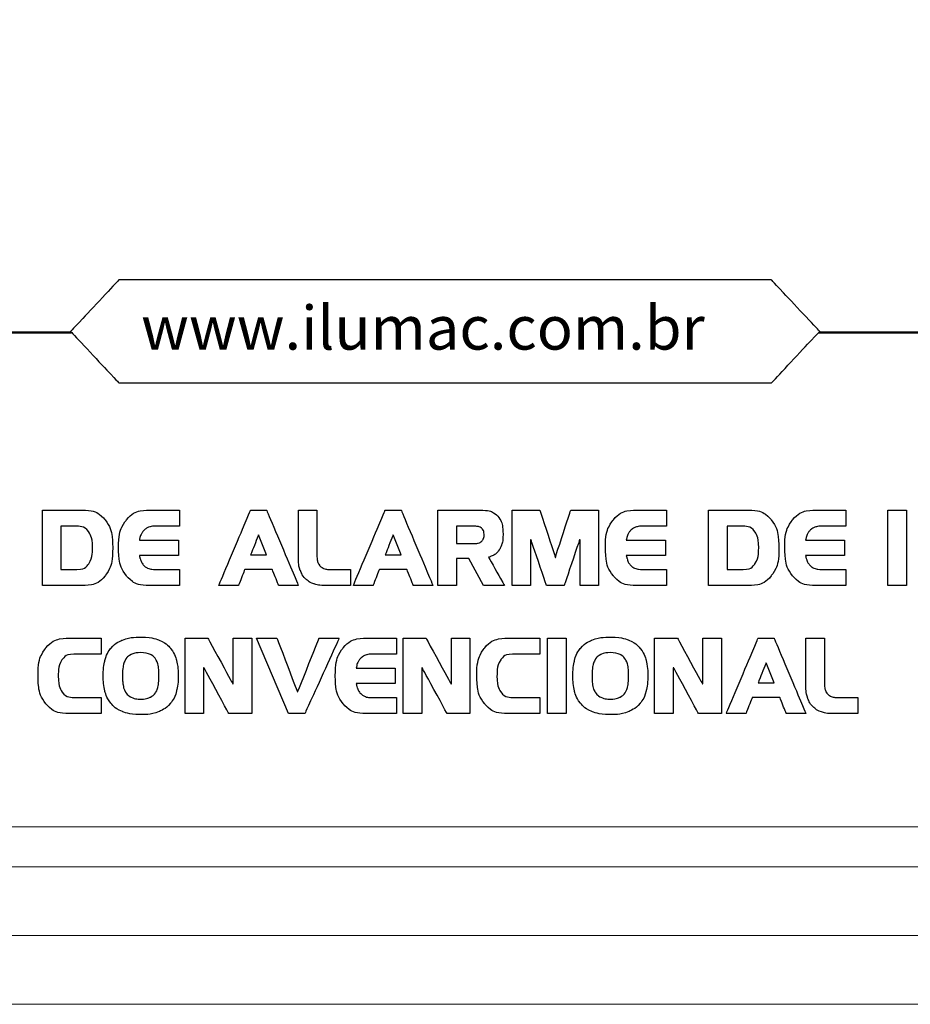
# Model space of a CAD drawing. Units: millimetres. Extents: x 701 to 1153, y 700 to 999.
# Drawn here: x 783 to 790, y 937 to 945 of the extents above; entities that cross this region are included whole.
import ezdxf

# ---------------------------------------------------------------- set-up
doc = ezdxf.new("R2010")
doc.units = ezdxf.units.MM
doc.layers.add('Camada 1', color=7, linetype='Continuous')
doc.styles.add('0', font='txt', dxfattribs={"height": 1})

msp = doc.modelspace()

# ---------------------------------------------------------------- linework, layer by layer
at = {"color": 0, "linetype": 'Continuous', "lineweight": 0}
for p, q in [((805.4415, 937.7114), (767.0415, 937.7114)), ((805.4415, 937.1114), (767.0415, 937.1114)), ((767.0415, 936.5114), (805.4415, 936.5114))]:
    msp.add_line(p, q, dxfattribs=at)
at = {"layer": 'Camada 1', "color": 7, "lineweight": 9}
msp.add_open_spline([(767.4184, 962.4718), (767.4184, 962.4718), (805.4349, 962.4718), (805.4349, 962.4718), (805.4349, 962.4718), (806.4984, 962.4718), (807.3685, 961.6017), (807.3685, 960.5383), (807.3685, 960.5383), (807.3685, 960.5383), (807.3685, 939.9932), (807.3685, 939.9932), (807.3685, 939.9932), (807.3685, 938.9298), (806.4984, 938.0597), (805.4349, 938.0597), (805.4349, 938.0597), (805.4349, 938.0597), (767.4184, 938.0597), (767.4184, 938.0597), (767.4184, 938.0597), (766.3549, 938.0597), (765.4848, 938.9298), (765.4848, 939.9932), (765.4848, 939.9932), (765.4848, 939.9932), (765.4848, 960.5383), (765.4848, 960.5383), (765.4848, 960.5383), (765.4848, 961.6017), (766.3549, 962.4718), (767.4184, 962.4718)], degree=3, knots=[0, 0, 0, 0, 0.111111, 0.111111, 0.111111, 0.166667, 0.222222, 0.222222, 0.222222, 0.277778, 0.333333, 0.333333, 0.333333, 0.388889, 0.444444, 0.444444, 0.444444, 0.5, 0.555556, 0.555556, 0.555556, 0.611111, 0.666667, 0.666667, 0.666667, 0.722222, 0.777778, 0.777778, 0.777778, 0.888889, 1, 1, 1, 1], dxfattribs=at)
at = {"layer": 'Camada 1', "color": 7, "lineweight": 50}
for points, knots in [([(783.1253, 942.3686), (779.2175, 942.3686), (775.7823, 942.3686), (775.7823, 942.3686), (775.7823, 942.3686), (775.3365, 942.3686), (774.9717, 942.7334), (774.9717, 943.1792), (774.9717, 943.1792), (774.9717, 943.1792), (774.9717, 960.1124), (774.9717, 960.1124), (774.9717, 960.1124), (774.9717, 960.7835), (775.5207, 961.3324), (776.1917, 961.3324)], [0.5236147, 0.5236147, 0.5236147, 0.5236147, 0.5555556, 0.5555556, 0.5555556, 0.6111111, 0.6666667, 0.6666667, 0.6666667, 0.7222222, 0.7777778, 0.7777778, 0.7777778, 0.8888889, 1, 1, 1, 1]), ([(788.4076, 961.3324), (792.7425, 961.3324), (796.5668, 961.3324), (796.5668, 961.3324), (796.5668, 961.3324), (797.2379, 961.3324), (797.7869, 960.7835), (797.7869, 960.1124), (797.7869, 960.1124), (797.7869, 960.1124), (797.7869, 943.5886), (797.7869, 943.5886), (797.7869, 943.5886), (797.7869, 942.9176), (797.2379, 942.3686), (796.5668, 942.3686), (796.5668, 942.3686), (796.5668, 942.3686), (790.2591, 942.3686), (789.639, 942.3686)], [0.0629737, 0.0629737, 0.0629737, 0.0629737, 0.1111111, 0.1111111, 0.1111111, 0.1666667, 0.2222222, 0.2222222, 0.2222222, 0.2777778, 0.3333333, 0.3333333, 0.3333333, 0.3888889, 0.4444444, 0.4444444, 0.4444444, 0.5, 0.5056547, 0.5056547, 0.5056547, 0.5056547])]:
    msp.add_open_spline(points, degree=3, knots=knots, dxfattribs=at)
at = {"layer": 'Camada 1', "color": 7}
for points, knots in [([(789.2273, 941.9295), (789.2273, 941.9295), (783.537, 941.9295), (783.537, 941.9295), (783.537, 941.9295), (783.537, 941.9295), (783.1163, 942.3783), (783.1163, 942.3783), (783.1163, 942.3783), (783.1163, 942.3783), (783.537, 942.827), (783.537, 942.827), (783.537, 942.827), (783.537, 942.827), (789.2273, 942.827), (789.2273, 942.827), (789.2273, 942.827), (789.2273, 942.827), (789.648, 942.3783), (789.648, 942.3783), (789.648, 942.3783), (789.648, 942.3783), (789.2273, 941.9295), (789.2273, 941.9295)], [0, 0, 0, 0, 0.142857, 0.142857, 0.142857, 0.214286, 0.285714, 0.285714, 0.285714, 0.357143, 0.428571, 0.428571, 0.428571, 0.5, 0.571429, 0.571429, 0.571429, 0.642857, 0.714286, 0.714286, 0.714286, 0.857143, 1, 1, 1, 1]), ([(782.8697, 940.1629), (782.8697, 940.1629), (783.2167, 940.1629), (783.2167, 940.1629), (783.2167, 940.1629), (783.305, 940.1629), (783.3716, 940.191), (783.4163, 940.2473), (783.4163, 940.2473), (783.4611, 940.3036), (783.4834, 940.3849), (783.4834, 940.4913), (783.4834, 940.4913), (783.4834, 940.5977), (783.4611, 940.679), (783.4163, 940.7353), (783.4163, 940.7353), (783.3716, 940.7916), (783.305, 940.8198), (783.2167, 940.8198), (783.2167, 940.8198), (783.2167, 940.8198), (782.8697, 940.8198), (782.8697, 940.8198), (782.8697, 940.8198), (782.8697, 940.8198), (782.8697, 940.1629), (782.8697, 940.1629)], [0, 0, 0, 0, 0.125, 0.125, 0.125, 0.1875, 0.25, 0.25, 0.25, 0.3125, 0.375, 0.375, 0.375, 0.4375, 0.5, 0.5, 0.5, 0.5625, 0.625, 0.625, 0.625, 0.6875, 0.75, 0.75, 0.75, 0.875, 1, 1, 1, 1]), ([(784.0568, 940.5589), (784.0568, 940.5589), (783.7165, 940.5589), (783.7165, 940.5589), (783.7165, 940.5589), (783.7204, 940.5825), (783.7269, 940.6022), (783.7359, 940.618), (783.7359, 940.618), (783.7449, 940.6337), (783.7554, 940.6461), (783.7672, 940.6551), (783.7672, 940.6551), (783.779, 940.6641), (783.7918, 940.6705), (783.8056, 940.6741), (783.8056, 940.6741), (783.8194, 940.6778), (783.833, 940.6796), (783.8465, 940.6796), (783.8465, 940.6796), (783.8465, 940.6796), (784.0669, 940.6796), (784.0669, 940.6796), (784.0669, 940.6796), (784.0669, 940.6796), (784.0669, 940.8198), (784.0669, 940.8198), (784.0669, 940.8198), (784.0669, 940.8198), (783.806, 940.8198), (783.806, 940.8198), (783.806, 940.8198), (783.7171, 940.8198), (783.6495, 940.7916), (783.6034, 940.7353), (783.6034, 940.7353), (783.5572, 940.679), (783.5341, 940.5977), (783.5341, 940.4913), (783.5341, 940.4913), (783.5341, 940.3849), (783.5572, 940.3036), (783.6034, 940.2473), (783.6034, 940.2473), (783.6495, 940.191), (783.7171, 940.1629), (783.806, 940.1629), (783.806, 940.1629), (783.806, 940.1629), (784.0669, 940.1629), (784.0669, 940.1629), (784.0669, 940.1629), (784.0669, 940.1629), (784.0669, 940.3031), (784.0669, 940.3031), (784.0669, 940.3031), (784.0669, 940.3031), (783.8465, 940.3031), (783.8465, 940.3031), (783.8465, 940.3031), (783.8229, 940.3031), (783.8032, 940.307), (783.7874, 940.3149), (783.7874, 940.3149), (783.7717, 940.3227), (783.7589, 940.3326), (783.749, 940.3444), (783.749, 940.3444), (783.7392, 940.3562), (783.7318, 940.3692), (783.7271, 940.3832), (783.7271, 940.3832), (783.7223, 940.3973), (783.7187, 940.4108), (783.7165, 940.4238), (783.7165, 940.4238), (783.7165, 940.4238), (784.0568, 940.4238), (784.0568, 940.4238), (784.0568, 940.4238), (784.0568, 940.4238), (784.0568, 940.5589), (784.0568, 940.5589)], [0, 0, 0, 0, 0.045455, 0.045455, 0.045455, 0.068182, 0.090909, 0.090909, 0.090909, 0.113636, 0.136364, 0.136364, 0.136364, 0.159091, 0.181818, 0.181818, 0.181818, 0.204545, 0.227273, 0.227273, 0.227273, 0.25, 0.272727, 0.272727, 0.272727, 0.295455, 0.318182, 0.318182, 0.318182, 0.340909, 0.363636, 0.363636, 0.363636, 0.386364, 0.409091, 0.409091, 0.409091, 0.431818, 0.454545, 0.454545, 0.454545, 0.477273, 0.5, 0.5, 0.5, 0.522727, 0.545455, 0.545455, 0.545455, 0.568182, 0.590909, 0.590909, 0.590909, 0.613636, 0.636364, 0.636364, 0.636364, 0.659091, 0.681818, 0.681818, 0.681818, 0.704545, 0.727273, 0.727273, 0.727273, 0.75, 0.772727, 0.772727, 0.772727, 0.795455, 0.818182, 0.818182, 0.818182, 0.840909, 0.863636, 0.863636, 0.863636, 0.886364, 0.909091, 0.909091, 0.909091, 0.954545, 1, 1, 1, 1]), ([(784.408, 940.1629), (784.408, 940.1629), (784.5794, 940.1629), (784.5794, 940.1629), (784.5794, 940.1629), (784.5794, 940.1629), (784.6351, 940.3039), (784.6351, 940.3039), (784.6351, 940.3039), (784.6351, 940.3039), (784.8749, 940.3039), (784.8749, 940.3039), (784.8749, 940.3039), (784.8749, 940.3039), (784.9306, 940.1629), (784.9306, 940.1629), (784.9306, 940.1629), (784.9306, 940.1629), (785.102, 940.1629), (785.102, 940.1629), (785.102, 940.1629), (785.102, 940.1629), (784.8251, 940.8198), (784.8251, 940.8198), (784.8251, 940.8198), (784.8251, 940.8198), (784.6849, 940.8198), (784.6849, 940.8198), (784.6849, 940.8198), (784.6849, 940.8198), (784.408, 940.1629), (784.408, 940.1629)], [0, 0, 0, 0, 0.111111, 0.111111, 0.111111, 0.166667, 0.222222, 0.222222, 0.222222, 0.277778, 0.333333, 0.333333, 0.333333, 0.388889, 0.444444, 0.444444, 0.444444, 0.5, 0.555556, 0.555556, 0.555556, 0.611111, 0.666667, 0.666667, 0.666667, 0.722222, 0.777778, 0.777778, 0.777778, 0.888889, 1, 1, 1, 1]), ([(785.3282, 940.1629), (785.3282, 940.1629), (785.5562, 940.1629), (785.5562, 940.1629), (785.5562, 940.1629), (785.5562, 940.1629), (785.5562, 940.3031), (785.5562, 940.3031), (785.5562, 940.3031), (785.5562, 940.3031), (785.3755, 940.3031), (785.3755, 940.3031), (785.3755, 940.3031), (785.3541, 940.3031), (785.3363, 940.3061), (785.3219, 940.3123), (785.3219, 940.3123), (785.3076, 940.3185), (785.2962, 940.3269), (785.2877, 940.3377), (785.2877, 940.3377), (785.2793, 940.3483), (785.2732, 940.3603), (785.2696, 940.3736), (785.2696, 940.3736), (785.2659, 940.3868), (785.2641, 940.4007), (785.2641, 940.4153), (785.2641, 940.4153), (785.2641, 940.4153), (785.2641, 940.8198), (785.2641, 940.8198), (785.2641, 940.8198), (785.2641, 940.8198), (785.102, 940.8198), (785.102, 940.8198), (785.102, 940.8198), (785.102, 940.8198), (785.102, 940.401), (785.102, 940.401), (785.102, 940.401), (785.102, 940.3604), (785.1076, 940.3251), (785.1189, 940.295), (785.1189, 940.295), (785.1301, 940.2649), (785.1458, 940.2401), (785.1657, 940.2207), (785.1657, 940.2207), (785.1857, 940.2013), (785.2095, 940.1868), (785.2371, 940.1772), (785.2371, 940.1772), (785.2647, 940.1677), (785.295, 940.1629), (785.3282, 940.1629)], [0, 0, 0, 0, 0.066667, 0.066667, 0.066667, 0.1, 0.133333, 0.133333, 0.133333, 0.166667, 0.2, 0.2, 0.2, 0.233333, 0.266667, 0.266667, 0.266667, 0.3, 0.333333, 0.333333, 0.333333, 0.366667, 0.4, 0.4, 0.4, 0.433333, 0.466667, 0.466667, 0.466667, 0.5, 0.533333, 0.533333, 0.533333, 0.566667, 0.6, 0.6, 0.6, 0.633333, 0.666667, 0.666667, 0.666667, 0.7, 0.733333, 0.733333, 0.733333, 0.766667, 0.8, 0.8, 0.8, 0.833333, 0.866667, 0.866667, 0.866667, 0.933333, 1, 1, 1, 1]), ([(785.5816, 940.1629), (785.5816, 940.1629), (785.753, 940.1629), (785.753, 940.1629), (785.753, 940.1629), (785.753, 940.1629), (785.8087, 940.3039), (785.8087, 940.3039), (785.8087, 940.3039), (785.8087, 940.3039), (786.0484, 940.3039), (786.0484, 940.3039), (786.0484, 940.3039), (786.0484, 940.3039), (786.1042, 940.1629), (786.1042, 940.1629), (786.1042, 940.1629), (786.1042, 940.1629), (786.2756, 940.1629), (786.2756, 940.1629), (786.2756, 940.1629), (786.2756, 940.1629), (785.9987, 940.8198), (785.9987, 940.8198), (785.9987, 940.8198), (785.9987, 940.8198), (785.8585, 940.8198), (785.8585, 940.8198), (785.8585, 940.8198), (785.8585, 940.8198), (785.5816, 940.1629), (785.5816, 940.1629)], [0, 0, 0, 0, 0.111111, 0.111111, 0.111111, 0.166667, 0.222222, 0.222222, 0.222222, 0.277778, 0.333333, 0.333333, 0.333333, 0.388889, 0.444444, 0.444444, 0.444444, 0.5, 0.555556, 0.555556, 0.555556, 0.611111, 0.666667, 0.666667, 0.666667, 0.722222, 0.777778, 0.777778, 0.777778, 0.888889, 1, 1, 1, 1]), ([(786.5888, 940.3976), (786.5888, 940.3976), (786.7163, 940.1629), (786.7163, 940.1629), (786.7163, 940.1629), (786.7163, 940.1629), (786.8987, 940.1629), (786.8987, 940.1629), (786.8987, 940.1629), (786.8987, 940.1629), (786.7611, 940.4103), (786.7611, 940.4103), (786.7611, 940.4103), (786.7729, 940.4136), (786.7861, 940.4189), (786.8007, 940.4259), (786.8007, 940.4259), (786.8154, 940.4329), (786.829, 940.4436), (786.8416, 940.4579), (786.8416, 940.4579), (786.8543, 940.4723), (786.865, 940.4916), (786.8738, 940.5158), (786.8738, 940.5158), (786.8825, 940.54), (786.8868, 940.571), (786.8868, 940.6087), (786.8868, 940.6087), (786.8868, 940.6796), (786.8712, 940.7325), (786.84, 940.7674), (786.84, 940.7674), (786.8087, 940.8023), (786.7579, 940.8198), (786.6876, 940.8198), (786.6876, 940.8198), (786.6876, 940.8198), (786.3178, 940.8198), (786.3178, 940.8198), (786.3178, 940.8198), (786.3178, 940.8198), (786.3178, 940.1629), (786.3178, 940.1629), (786.3178, 940.1629), (786.3178, 940.1629), (786.4799, 940.1629), (786.4799, 940.1629), (786.4799, 940.1629), (786.4799, 940.1629), (786.4799, 940.3976), (786.4799, 940.3976), (786.4799, 940.3976), (786.4799, 940.3976), (786.5888, 940.3976), (786.5888, 940.3976)], [0, 0, 0, 0, 0.066667, 0.066667, 0.066667, 0.1, 0.133333, 0.133333, 0.133333, 0.166667, 0.2, 0.2, 0.2, 0.233333, 0.266667, 0.266667, 0.266667, 0.3, 0.333333, 0.333333, 0.333333, 0.366667, 0.4, 0.4, 0.4, 0.433333, 0.466667, 0.466667, 0.466667, 0.5, 0.533333, 0.533333, 0.533333, 0.566667, 0.6, 0.6, 0.6, 0.633333, 0.666667, 0.666667, 0.666667, 0.7, 0.733333, 0.733333, 0.733333, 0.766667, 0.8, 0.8, 0.8, 0.833333, 0.866667, 0.866667, 0.866667, 0.933333, 1, 1, 1, 1]), ([(787.1275, 940.1629), (787.1275, 940.1629), (787.1275, 940.5622), (787.1275, 940.5622), (787.1275, 940.5622), (787.1275, 940.5622), (787.1308, 940.5622), (787.1308, 940.5622), (787.1308, 940.5622), (787.1308, 940.5622), (787.2659, 940.1629), (787.2659, 940.1629), (787.2659, 940.1629), (787.2659, 940.1629), (787.4196, 940.1629), (787.4196, 940.1629), (787.4196, 940.1629), (787.4196, 940.1629), (787.5547, 940.5622), (787.5547, 940.5622), (787.5547, 940.5622), (787.5547, 940.5622), (787.558, 940.5622), (787.558, 940.5622), (787.558, 940.5622), (787.558, 940.5622), (787.558, 940.1629), (787.558, 940.1629), (787.558, 940.1629), (787.558, 940.1629), (787.7202, 940.1629), (787.7202, 940.1629), (787.7202, 940.1629), (787.7202, 940.1629), (787.7202, 940.8198), (787.7202, 940.8198), (787.7202, 940.8198), (787.7202, 940.8198), (787.477, 940.8198), (787.477, 940.8198), (787.477, 940.8198), (787.477, 940.8198), (787.3428, 940.4077), (787.3428, 940.4077), (787.3428, 940.4077), (787.3428, 940.4077), (787.2085, 940.8198), (787.2085, 940.8198), (787.2085, 940.8198), (787.2085, 940.8198), (786.9653, 940.8198), (786.9653, 940.8198), (786.9653, 940.8198), (786.9653, 940.8198), (786.9653, 940.1629), (786.9653, 940.1629), (786.9653, 940.1629), (786.9653, 940.1629), (787.1275, 940.1629), (787.1275, 940.1629)], [0, 0, 0, 0, 0.0625, 0.0625, 0.0625, 0.09375, 0.125, 0.125, 0.125, 0.15625, 0.1875, 0.1875, 0.1875, 0.21875, 0.25, 0.25, 0.25, 0.28125, 0.3125, 0.3125, 0.3125, 0.34375, 0.375, 0.375, 0.375, 0.40625, 0.4375, 0.4375, 0.4375, 0.46875, 0.5, 0.5, 0.5, 0.53125, 0.5625, 0.5625, 0.5625, 0.59375, 0.625, 0.625, 0.625, 0.65625, 0.6875, 0.6875, 0.6875, 0.71875, 0.75, 0.75, 0.75, 0.78125, 0.8125, 0.8125, 0.8125, 0.84375, 0.875, 0.875, 0.875, 0.9375, 1, 1, 1, 1]), ([(788.3019, 940.5589), (788.3019, 940.5589), (787.9616, 940.5589), (787.9616, 940.5589), (787.9616, 940.5589), (787.9656, 940.5825), (787.972, 940.6022), (787.9811, 940.618), (787.9811, 940.618), (787.9901, 940.6337), (788.0005, 940.6461), (788.0123, 940.6551), (788.0123, 940.6551), (788.0241, 940.6641), (788.0369, 940.6705), (788.0507, 940.6741), (788.0507, 940.6741), (788.0645, 940.6778), (788.0781, 940.6796), (788.0917, 940.6796), (788.0917, 940.6796), (788.0917, 940.6796), (788.312, 940.6796), (788.312, 940.6796), (788.312, 940.6796), (788.312, 940.6796), (788.312, 940.8198), (788.312, 940.8198), (788.312, 940.8198), (788.312, 940.8198), (788.0511, 940.8198), (788.0511, 940.8198), (788.0511, 940.8198), (787.9622, 940.8198), (787.8946, 940.7916), (787.8485, 940.7353), (787.8485, 940.7353), (787.8024, 940.679), (787.7793, 940.5977), (787.7793, 940.4913), (787.7793, 940.4913), (787.7793, 940.3849), (787.8024, 940.3036), (787.8485, 940.2473), (787.8485, 940.2473), (787.8946, 940.191), (787.9622, 940.1629), (788.0511, 940.1629), (788.0511, 940.1629), (788.0511, 940.1629), (788.312, 940.1629), (788.312, 940.1629), (788.312, 940.1629), (788.312, 940.1629), (788.312, 940.3031), (788.312, 940.3031), (788.312, 940.3031), (788.312, 940.3031), (788.0917, 940.3031), (788.0917, 940.3031), (788.0917, 940.3031), (788.068, 940.3031), (788.0483, 940.307), (788.0325, 940.3149), (788.0325, 940.3149), (788.0168, 940.3227), (788.004, 940.3326), (787.9941, 940.3444), (787.9941, 940.3444), (787.9843, 940.3562), (787.977, 940.3692), (787.9722, 940.3832), (787.9722, 940.3832), (787.9674, 940.3973), (787.9639, 940.4108), (787.9616, 940.4238), (787.9616, 940.4238), (787.9616, 940.4238), (788.3019, 940.4238), (788.3019, 940.4238), (788.3019, 940.4238), (788.3019, 940.4238), (788.3019, 940.5589), (788.3019, 940.5589)], [0, 0, 0, 0, 0.045455, 0.045455, 0.045455, 0.068182, 0.090909, 0.090909, 0.090909, 0.113636, 0.136364, 0.136364, 0.136364, 0.159091, 0.181818, 0.181818, 0.181818, 0.204545, 0.227273, 0.227273, 0.227273, 0.25, 0.272727, 0.272727, 0.272727, 0.295455, 0.318182, 0.318182, 0.318182, 0.340909, 0.363636, 0.363636, 0.363636, 0.386364, 0.409091, 0.409091, 0.409091, 0.431818, 0.454545, 0.454545, 0.454545, 0.477273, 0.5, 0.5, 0.5, 0.522727, 0.545455, 0.545455, 0.545455, 0.568182, 0.590909, 0.590909, 0.590909, 0.613636, 0.636364, 0.636364, 0.636364, 0.659091, 0.681818, 0.681818, 0.681818, 0.704545, 0.727273, 0.727273, 0.727273, 0.75, 0.772727, 0.772727, 0.772727, 0.795455, 0.818182, 0.818182, 0.818182, 0.840909, 0.863636, 0.863636, 0.863636, 0.886364, 0.909091, 0.909091, 0.909091, 0.954545, 1, 1, 1, 1]), ([(788.6784, 940.1629), (788.6784, 940.1629), (789.0254, 940.1629), (789.0254, 940.1629), (789.0254, 940.1629), (789.1138, 940.1629), (789.1804, 940.191), (789.2251, 940.2473), (789.2251, 940.2473), (789.2699, 940.3036), (789.2922, 940.3849), (789.2922, 940.4913), (789.2922, 940.4913), (789.2922, 940.5977), (789.2699, 940.679), (789.2251, 940.7353), (789.2251, 940.7353), (789.1804, 940.7916), (789.1138, 940.8198), (789.0254, 940.8198), (789.0254, 940.8198), (789.0254, 940.8198), (788.6784, 940.8198), (788.6784, 940.8198), (788.6784, 940.8198), (788.6784, 940.8198), (788.6784, 940.1629), (788.6784, 940.1629)], [0, 0, 0, 0, 0.125, 0.125, 0.125, 0.1875, 0.25, 0.25, 0.25, 0.3125, 0.375, 0.375, 0.375, 0.4375, 0.5, 0.5, 0.5, 0.5625, 0.625, 0.625, 0.625, 0.6875, 0.75, 0.75, 0.75, 0.875, 1, 1, 1, 1]), ([(789.8655, 940.5589), (789.8655, 940.5589), (789.5253, 940.5589), (789.5253, 940.5589), (789.5253, 940.5589), (789.5292, 940.5825), (789.5357, 940.6022), (789.5447, 940.618), (789.5447, 940.618), (789.5537, 940.6337), (789.5641, 940.6461), (789.576, 940.6551), (789.576, 940.6551), (789.5878, 940.6641), (789.6006, 940.6705), (789.6144, 940.6741), (789.6144, 940.6741), (789.6281, 940.6778), (789.6418, 940.6796), (789.6553, 940.6796), (789.6553, 940.6796), (789.6553, 940.6796), (789.8757, 940.6796), (789.8757, 940.6796), (789.8757, 940.6796), (789.8757, 940.6796), (789.8757, 940.8198), (789.8757, 940.8198), (789.8757, 940.8198), (789.8757, 940.8198), (789.6148, 940.8198), (789.6148, 940.8198), (789.6148, 940.8198), (789.5258, 940.8198), (789.4583, 940.7916), (789.4121, 940.7353), (789.4121, 940.7353), (789.366, 940.679), (789.3429, 940.5977), (789.3429, 940.4913), (789.3429, 940.4913), (789.3429, 940.3849), (789.366, 940.3036), (789.4121, 940.2473), (789.4121, 940.2473), (789.4583, 940.191), (789.5258, 940.1629), (789.6148, 940.1629), (789.6148, 940.1629), (789.6148, 940.1629), (789.8757, 940.1629), (789.8757, 940.1629), (789.8757, 940.1629), (789.8757, 940.1629), (789.8757, 940.3031), (789.8757, 940.3031), (789.8757, 940.3031), (789.8757, 940.3031), (789.6553, 940.3031), (789.6553, 940.3031), (789.6553, 940.3031), (789.6317, 940.3031), (789.612, 940.307), (789.5962, 940.3149), (789.5962, 940.3149), (789.5805, 940.3227), (789.5676, 940.3326), (789.5578, 940.3444), (789.5578, 940.3444), (789.5479, 940.3562), (789.5406, 940.3692), (789.5358, 940.3832), (789.5358, 940.3832), (789.531, 940.3973), (789.5275, 940.4108), (789.5253, 940.4238), (789.5253, 940.4238), (789.5253, 940.4238), (789.8655, 940.4238), (789.8655, 940.4238), (789.8655, 940.4238), (789.8655, 940.4238), (789.8655, 940.5589), (789.8655, 940.5589)], [0, 0, 0, 0, 0.045455, 0.045455, 0.045455, 0.068182, 0.090909, 0.090909, 0.090909, 0.113636, 0.136364, 0.136364, 0.136364, 0.159091, 0.181818, 0.181818, 0.181818, 0.204545, 0.227273, 0.227273, 0.227273, 0.25, 0.272727, 0.272727, 0.272727, 0.295455, 0.318182, 0.318182, 0.318182, 0.340909, 0.363636, 0.363636, 0.363636, 0.386364, 0.409091, 0.409091, 0.409091, 0.431818, 0.454545, 0.454545, 0.454545, 0.477273, 0.5, 0.5, 0.5, 0.522727, 0.545455, 0.545455, 0.545455, 0.568182, 0.590909, 0.590909, 0.590909, 0.613636, 0.636364, 0.636364, 0.636364, 0.659091, 0.681818, 0.681818, 0.681818, 0.704545, 0.727273, 0.727273, 0.727273, 0.75, 0.772727, 0.772727, 0.772727, 0.795455, 0.818182, 0.818182, 0.818182, 0.840909, 0.863636, 0.863636, 0.863636, 0.886364, 0.909091, 0.909091, 0.909091, 0.954545, 1, 1, 1, 1]), ([(790.4042, 940.1629), (790.4042, 940.1629), (790.4042, 940.8198), (790.4042, 940.8198), (790.4042, 940.8198), (790.4042, 940.8198), (790.2421, 940.8198), (790.2421, 940.8198), (790.2421, 940.8198), (790.2421, 940.8198), (790.2421, 940.1629), (790.2421, 940.1629), (790.2421, 940.1629), (790.2421, 940.1629), (790.4042, 940.1629), (790.4042, 940.1629)], [0, 0, 0, 0, 0.2, 0.2, 0.2, 0.3, 0.4, 0.4, 0.4, 0.5, 0.6, 0.6, 0.6, 0.8, 1, 1, 1, 1]), ([(783.0318, 940.6796), (783.0318, 940.6796), (783.1711, 940.6796), (783.1711, 940.6796), (783.1711, 940.6796), (783.2183, 940.6796), (783.2528, 940.6631), (783.2745, 940.6302), (783.2745, 940.6302), (783.2962, 940.5973), (783.307, 940.551), (783.307, 940.4913), (783.307, 940.4913), (783.307, 940.4317), (783.2962, 940.3853), (783.2745, 940.3524), (783.2745, 940.3524), (783.2528, 940.3195), (783.2183, 940.3031), (783.1711, 940.3031), (783.1711, 940.3031), (783.1711, 940.3031), (783.0318, 940.3031), (783.0318, 940.3031), (783.0318, 940.3031), (783.0318, 940.3031), (783.0318, 940.6796), (783.0318, 940.6796)], [0, 0, 0, 0, 0.125, 0.125, 0.125, 0.1875, 0.25, 0.25, 0.25, 0.3125, 0.375, 0.375, 0.375, 0.4375, 0.5, 0.5, 0.5, 0.5625, 0.625, 0.625, 0.625, 0.6875, 0.75, 0.75, 0.75, 0.875, 1, 1, 1, 1]), ([(786.4799, 940.6796), (786.4799, 940.6796), (786.6395, 940.6796), (786.6395, 940.6796), (786.6395, 940.6796), (786.6496, 940.6796), (786.6596, 940.6787), (786.6695, 940.6771), (786.6695, 940.6771), (786.6793, 940.6754), (786.688, 940.672), (786.6956, 940.6669), (786.6956, 940.6669), (786.7032, 940.6619), (786.7094, 940.6545), (786.7142, 940.645), (786.7142, 940.645), (786.719, 940.6354), (786.7214, 940.6227), (786.7214, 940.607), (786.7214, 940.607), (786.7214, 940.5907), (786.719, 940.5776), (786.7142, 940.5677), (786.7142, 940.5677), (786.7094, 940.5579), (786.7032, 940.55), (786.6956, 940.5441), (786.6956, 940.5441), (786.688, 940.5382), (786.6793, 940.5342), (786.6695, 940.5323), (786.6695, 940.5323), (786.6596, 940.5303), (786.6496, 940.5293), (786.6395, 940.5293), (786.6395, 940.5293), (786.6395, 940.5293), (786.4799, 940.5293), (786.4799, 940.5293), (786.4799, 940.5293), (786.4799, 940.5293), (786.4799, 940.6796), (786.4799, 940.6796)], [0, 0, 0, 0, 0.083333, 0.083333, 0.083333, 0.125, 0.166667, 0.166667, 0.166667, 0.208333, 0.25, 0.25, 0.25, 0.291667, 0.333333, 0.333333, 0.333333, 0.375, 0.416667, 0.416667, 0.416667, 0.458333, 0.5, 0.5, 0.5, 0.541667, 0.583333, 0.583333, 0.583333, 0.625, 0.666667, 0.666667, 0.666667, 0.708333, 0.75, 0.75, 0.75, 0.791667, 0.833333, 0.833333, 0.833333, 0.916667, 1, 1, 1, 1]), ([(788.8406, 940.6796), (788.8406, 940.6796), (788.9798, 940.6796), (788.9798, 940.6796), (788.9798, 940.6796), (789.0271, 940.6796), (789.0616, 940.6631), (789.0833, 940.6302), (789.0833, 940.6302), (789.105, 940.5973), (789.1158, 940.551), (789.1158, 940.4913), (789.1158, 940.4913), (789.1158, 940.4317), (789.105, 940.3853), (789.0833, 940.3524), (789.0833, 940.3524), (789.0616, 940.3195), (789.0271, 940.3031), (788.9798, 940.3031), (788.9798, 940.3031), (788.9798, 940.3031), (788.8406, 940.3031), (788.8406, 940.3031), (788.8406, 940.3031), (788.8406, 940.3031), (788.8406, 940.6796), (788.8406, 940.6796)], [0, 0, 0, 0, 0.125, 0.125, 0.125, 0.1875, 0.25, 0.25, 0.25, 0.3125, 0.375, 0.375, 0.375, 0.4375, 0.5, 0.5, 0.5, 0.5625, 0.625, 0.625, 0.625, 0.6875, 0.75, 0.75, 0.75, 0.875, 1, 1, 1, 1]), ([(784.755, 940.6045), (784.755, 940.6045), (784.8242, 940.4305), (784.8242, 940.4305), (784.8242, 940.4305), (784.8242, 940.4305), (784.6858, 940.4305), (784.6858, 940.4305), (784.6858, 940.4305), (784.6858, 940.4305), (784.755, 940.6045), (784.755, 940.6045)], [0, 0, 0, 0, 0.25, 0.25, 0.25, 0.375, 0.5, 0.5, 0.5, 0.75, 1, 1, 1, 1]), ([(785.9286, 940.6045), (785.9286, 940.6045), (785.9978, 940.4305), (785.9978, 940.4305), (785.9978, 940.4305), (785.9978, 940.4305), (785.8593, 940.4305), (785.8593, 940.4305), (785.8593, 940.4305), (785.8593, 940.4305), (785.9286, 940.6045), (785.9286, 940.6045)], [0, 0, 0, 0, 0.25, 0.25, 0.25, 0.375, 0.5, 0.5, 0.5, 0.75, 1, 1, 1, 1]), ([(783.3817, 939.1869), (783.3817, 939.1869), (783.1445, 939.1869), (783.1445, 939.1869), (783.1445, 939.1869), (783.0972, 939.1869), (783.0627, 939.2033), (783.041, 939.2363), (783.041, 939.2363), (783.0194, 939.2692), (783.0085, 939.3155), (783.0085, 939.3752), (783.0085, 939.3752), (783.0085, 939.4348), (783.0194, 939.4811), (783.041, 939.514), (783.041, 939.514), (783.0627, 939.547), (783.0972, 939.5635), (783.1445, 939.5635), (783.1445, 939.5635), (783.1445, 939.5635), (783.3817, 939.5635), (783.3817, 939.5635), (783.3817, 939.5635), (783.3817, 939.5635), (783.3817, 939.7036), (783.3817, 939.7036), (783.3817, 939.7036), (783.3817, 939.7036), (783.104, 939.7036), (783.104, 939.7036), (783.104, 939.7036), (783.015, 939.7036), (782.9475, 939.6755), (782.9013, 939.6192), (782.9013, 939.6192), (782.8552, 939.5629), (782.8321, 939.4816), (782.8321, 939.3752), (782.8321, 939.3752), (782.8321, 939.2688), (782.8552, 939.1874), (782.9013, 939.1312), (782.9013, 939.1312), (782.9475, 939.0749), (783.015, 939.0467), (783.104, 939.0467), (783.104, 939.0467), (783.104, 939.0467), (783.3817, 939.0467), (783.3817, 939.0467), (783.3817, 939.0467), (783.3817, 939.0467), (783.3817, 939.1869), (783.3817, 939.1869)], [0, 0, 0, 0, 0.066667, 0.066667, 0.066667, 0.1, 0.133333, 0.133333, 0.133333, 0.166667, 0.2, 0.2, 0.2, 0.233333, 0.266667, 0.266667, 0.266667, 0.3, 0.333333, 0.333333, 0.333333, 0.366667, 0.4, 0.4, 0.4, 0.433333, 0.466667, 0.466667, 0.466667, 0.5, 0.533333, 0.533333, 0.533333, 0.566667, 0.6, 0.6, 0.6, 0.633333, 0.666667, 0.666667, 0.666667, 0.7, 0.733333, 0.733333, 0.733333, 0.766667, 0.8, 0.8, 0.8, 0.833333, 0.866667, 0.866667, 0.866667, 0.933333, 1, 1, 1, 1]), ([(783.4003, 939.3752), (783.4003, 939.3285), (783.4052, 939.2845), (783.4151, 939.2435), (783.4151, 939.2435), (783.4249, 939.2024), (783.4422, 939.1666), (783.467, 939.1362), (783.467, 939.1362), (783.4918, 939.1058), (783.5252, 939.0818), (783.5675, 939.064), (783.5675, 939.064), (783.6097, 939.0463), (783.6631, 939.0374), (783.7279, 939.0374), (783.7279, 939.0374), (783.7921, 939.0374), (783.8452, 939.0463), (783.8875, 939.064), (783.8875, 939.064), (783.9297, 939.0818), (783.9632, 939.1058), (783.9879, 939.1362), (783.9879, 939.1362), (784.0127, 939.1666), (784.03, 939.2024), (784.0399, 939.2435), (784.0399, 939.2435), (784.0497, 939.2845), (784.0546, 939.3285), (784.0546, 939.3752), (784.0546, 939.3752), (784.0546, 939.4224), (784.0497, 939.4666), (784.0399, 939.5077), (784.0399, 939.5077), (784.03, 939.5488), (784.0127, 939.5845), (783.9879, 939.6149), (783.9879, 939.6149), (783.9632, 939.6453), (783.9297, 939.6693), (783.8875, 939.6867), (783.8875, 939.6867), (783.8452, 939.7041), (783.7921, 939.7129), (783.7279, 939.7129), (783.7279, 939.7129), (783.6631, 939.7129), (783.6097, 939.7041), (783.5675, 939.6867), (783.5675, 939.6867), (783.5252, 939.6693), (783.4918, 939.6453), (783.467, 939.6149), (783.467, 939.6149), (783.4422, 939.5845), (783.4249, 939.5488), (783.4151, 939.5077), (783.4151, 939.5077), (783.4052, 939.4666), (783.4003, 939.4224), (783.4003, 939.3752)], [0, 0, 0, 0, 0.058824, 0.058824, 0.058824, 0.088235, 0.117647, 0.117647, 0.117647, 0.147059, 0.176471, 0.176471, 0.176471, 0.205882, 0.235294, 0.235294, 0.235294, 0.264706, 0.294118, 0.294118, 0.294118, 0.323529, 0.352941, 0.352941, 0.352941, 0.382353, 0.411765, 0.411765, 0.411765, 0.441176, 0.470588, 0.470588, 0.470588, 0.5, 0.529412, 0.529412, 0.529412, 0.558824, 0.588235, 0.588235, 0.588235, 0.617647, 0.647059, 0.647059, 0.647059, 0.676471, 0.705882, 0.705882, 0.705882, 0.735294, 0.764706, 0.764706, 0.764706, 0.794118, 0.823529, 0.823529, 0.823529, 0.852941, 0.882353, 0.882353, 0.882353, 0.941176, 1, 1, 1, 1]), ([(784.2758, 939.0467), (784.2758, 939.0467), (784.2758, 939.4461), (784.2758, 939.4461), (784.2758, 939.4461), (784.2758, 939.4461), (784.2792, 939.4461), (784.2792, 939.4461), (784.2792, 939.4461), (784.2792, 939.4461), (784.4962, 939.0467), (784.4962, 939.0467), (784.4962, 939.0467), (784.4962, 939.0467), (784.6963, 939.0467), (784.6963, 939.0467), (784.6963, 939.0467), (784.6963, 939.0467), (784.6963, 939.7036), (784.6963, 939.7036), (784.6963, 939.7036), (784.6963, 939.7036), (784.5342, 939.7036), (784.5342, 939.7036), (784.5342, 939.7036), (784.5342, 939.7036), (784.5342, 939.3051), (784.5342, 939.3051), (784.5342, 939.3051), (784.5342, 939.3051), (784.5308, 939.3051), (784.5308, 939.3051), (784.5308, 939.3051), (784.5308, 939.3051), (784.313, 939.7036), (784.313, 939.7036), (784.313, 939.7036), (784.313, 939.7036), (784.1137, 939.7036), (784.1137, 939.7036), (784.1137, 939.7036), (784.1137, 939.7036), (784.1137, 939.0467), (784.1137, 939.0467), (784.1137, 939.0467), (784.1137, 939.0467), (784.2758, 939.0467), (784.2758, 939.0467)], [0, 0, 0, 0, 0.076923, 0.076923, 0.076923, 0.115385, 0.153846, 0.153846, 0.153846, 0.192308, 0.230769, 0.230769, 0.230769, 0.269231, 0.307692, 0.307692, 0.307692, 0.346154, 0.384615, 0.384615, 0.384615, 0.423077, 0.461538, 0.461538, 0.461538, 0.5, 0.538462, 0.538462, 0.538462, 0.576923, 0.615385, 0.615385, 0.615385, 0.653846, 0.692308, 0.692308, 0.692308, 0.730769, 0.769231, 0.769231, 0.769231, 0.807692, 0.846154, 0.846154, 0.846154, 0.923077, 1, 1, 1, 1]), ([(784.7385, 939.7036), (784.7385, 939.7036), (785.0163, 939.0467), (785.0163, 939.0467), (785.0163, 939.0467), (785.0163, 939.0467), (785.159, 939.0467), (785.159, 939.0467), (785.159, 939.0467), (785.159, 939.0467), (785.4579, 939.7036), (785.4579, 939.7036), (785.4579, 939.7036), (785.4579, 939.7036), (785.2822, 939.7036), (785.2822, 939.7036), (785.2822, 939.7036), (785.2822, 939.7036), (785.0973, 939.2367), (785.0973, 939.2367), (785.0973, 939.2367), (785.0973, 939.2367), (785.094, 939.2367), (785.094, 939.2367), (785.094, 939.2367), (785.094, 939.2367), (784.915, 939.7036), (784.915, 939.7036), (784.915, 939.7036), (784.915, 939.7036), (784.7385, 939.7036), (784.7385, 939.7036)], [0, 0, 0, 0, 0.111111, 0.111111, 0.111111, 0.166667, 0.222222, 0.222222, 0.222222, 0.277778, 0.333333, 0.333333, 0.333333, 0.388889, 0.444444, 0.444444, 0.444444, 0.5, 0.555556, 0.555556, 0.555556, 0.611111, 0.666667, 0.666667, 0.666667, 0.722222, 0.777778, 0.777778, 0.777778, 0.888889, 1, 1, 1, 1]), ([(785.9467, 939.4427), (785.9467, 939.4427), (785.6064, 939.4427), (785.6064, 939.4427), (785.6064, 939.4427), (785.6104, 939.4664), (785.6168, 939.4861), (785.6259, 939.5018), (785.6259, 939.5018), (785.6349, 939.5176), (785.6453, 939.5299), (785.6571, 939.5389), (785.6571, 939.5389), (785.6689, 939.548), (785.6817, 939.5543), (785.6955, 939.5579), (785.6955, 939.5579), (785.7093, 939.5616), (785.723, 939.5635), (785.7365, 939.5635), (785.7365, 939.5635), (785.7365, 939.5635), (785.9568, 939.5635), (785.9568, 939.5635), (785.9568, 939.5635), (785.9568, 939.5635), (785.9568, 939.7036), (785.9568, 939.7036), (785.9568, 939.7036), (785.9568, 939.7036), (785.696, 939.7036), (785.696, 939.7036), (785.696, 939.7036), (785.607, 939.7036), (785.5394, 939.6755), (785.4933, 939.6192), (785.4933, 939.6192), (785.4472, 939.5629), (785.4241, 939.4816), (785.4241, 939.3752), (785.4241, 939.3752), (785.4241, 939.2688), (785.4472, 939.1874), (785.4933, 939.1312), (785.4933, 939.1312), (785.5394, 939.0749), (785.607, 939.0467), (785.696, 939.0467), (785.696, 939.0467), (785.696, 939.0467), (785.9568, 939.0467), (785.9568, 939.0467), (785.9568, 939.0467), (785.9568, 939.0467), (785.9568, 939.1869), (785.9568, 939.1869), (785.9568, 939.1869), (785.9568, 939.1869), (785.7365, 939.1869), (785.7365, 939.1869), (785.7365, 939.1869), (785.7128, 939.1869), (785.6931, 939.1908), (785.6774, 939.1987), (785.6774, 939.1987), (785.6616, 939.2066), (785.6488, 939.2164), (785.6389, 939.2283), (785.6389, 939.2283), (785.6291, 939.2401), (785.6218, 939.253), (785.617, 939.2671), (785.617, 939.2671), (785.6122, 939.2811), (785.6087, 939.2947), (785.6064, 939.3076), (785.6064, 939.3076), (785.6064, 939.3076), (785.9467, 939.3076), (785.9467, 939.3076), (785.9467, 939.3076), (785.9467, 939.3076), (785.9467, 939.4427), (785.9467, 939.4427)], [0, 0, 0, 0, 0.045455, 0.045455, 0.045455, 0.068182, 0.090909, 0.090909, 0.090909, 0.113636, 0.136364, 0.136364, 0.136364, 0.159091, 0.181818, 0.181818, 0.181818, 0.204545, 0.227273, 0.227273, 0.227273, 0.25, 0.272727, 0.272727, 0.272727, 0.295455, 0.318182, 0.318182, 0.318182, 0.340909, 0.363636, 0.363636, 0.363636, 0.386364, 0.409091, 0.409091, 0.409091, 0.431818, 0.454545, 0.454545, 0.454545, 0.477273, 0.5, 0.5, 0.5, 0.522727, 0.545455, 0.545455, 0.545455, 0.568182, 0.590909, 0.590909, 0.590909, 0.613636, 0.636364, 0.636364, 0.636364, 0.659091, 0.681818, 0.681818, 0.681818, 0.704545, 0.727273, 0.727273, 0.727273, 0.75, 0.772727, 0.772727, 0.772727, 0.795455, 0.818182, 0.818182, 0.818182, 0.840909, 0.863636, 0.863636, 0.863636, 0.886364, 0.909091, 0.909091, 0.909091, 0.954545, 1, 1, 1, 1]), ([(786.178, 939.0467), (786.178, 939.0467), (786.178, 939.4461), (786.178, 939.4461), (786.178, 939.4461), (786.178, 939.4461), (786.1814, 939.4461), (786.1814, 939.4461), (786.1814, 939.4461), (786.1814, 939.4461), (786.3984, 939.0467), (786.3984, 939.0467), (786.3984, 939.0467), (786.3984, 939.0467), (786.5985, 939.0467), (786.5985, 939.0467), (786.5985, 939.0467), (786.5985, 939.0467), (786.5985, 939.7036), (786.5985, 939.7036), (786.5985, 939.7036), (786.5985, 939.7036), (786.4364, 939.7036), (786.4364, 939.7036), (786.4364, 939.7036), (786.4364, 939.7036), (786.4364, 939.3051), (786.4364, 939.3051), (786.4364, 939.3051), (786.4364, 939.3051), (786.433, 939.3051), (786.433, 939.3051), (786.433, 939.3051), (786.433, 939.3051), (786.2152, 939.7036), (786.2152, 939.7036), (786.2152, 939.7036), (786.2152, 939.7036), (786.0159, 939.7036), (786.0159, 939.7036), (786.0159, 939.7036), (786.0159, 939.7036), (786.0159, 939.0467), (786.0159, 939.0467), (786.0159, 939.0467), (786.0159, 939.0467), (786.178, 939.0467), (786.178, 939.0467)], [0, 0, 0, 0, 0.076923, 0.076923, 0.076923, 0.115385, 0.153846, 0.153846, 0.153846, 0.192308, 0.230769, 0.230769, 0.230769, 0.269231, 0.307692, 0.307692, 0.307692, 0.346154, 0.384615, 0.384615, 0.384615, 0.423077, 0.461538, 0.461538, 0.461538, 0.5, 0.538462, 0.538462, 0.538462, 0.576923, 0.615385, 0.615385, 0.615385, 0.653846, 0.692308, 0.692308, 0.692308, 0.730769, 0.769231, 0.769231, 0.769231, 0.807692, 0.846154, 0.846154, 0.846154, 0.923077, 1, 1, 1, 1]), ([(787.2073, 939.1869), (787.2073, 939.1869), (786.97, 939.1869), (786.97, 939.1869), (786.97, 939.1869), (786.9227, 939.1869), (786.8882, 939.2033), (786.8665, 939.2363), (786.8665, 939.2363), (786.8449, 939.2692), (786.8341, 939.3155), (786.8341, 939.3752), (786.8341, 939.3752), (786.8341, 939.4348), (786.8449, 939.4811), (786.8665, 939.514), (786.8665, 939.514), (786.8882, 939.547), (786.9227, 939.5635), (786.97, 939.5635), (786.97, 939.5635), (786.97, 939.5635), (787.2073, 939.5635), (787.2073, 939.5635), (787.2073, 939.5635), (787.2073, 939.5635), (787.2073, 939.7036), (787.2073, 939.7036), (787.2073, 939.7036), (787.2073, 939.7036), (786.9295, 939.7036), (786.9295, 939.7036), (786.9295, 939.7036), (786.8405, 939.7036), (786.773, 939.6755), (786.7268, 939.6192), (786.7268, 939.6192), (786.6807, 939.5629), (786.6576, 939.4816), (786.6576, 939.3752), (786.6576, 939.3752), (786.6576, 939.2688), (786.6807, 939.1874), (786.7268, 939.1312), (786.7268, 939.1312), (786.773, 939.0749), (786.8405, 939.0467), (786.9295, 939.0467), (786.9295, 939.0467), (786.9295, 939.0467), (787.2073, 939.0467), (787.2073, 939.0467), (787.2073, 939.0467), (787.2073, 939.0467), (787.2073, 939.1869), (787.2073, 939.1869)], [0, 0, 0, 0, 0.066667, 0.066667, 0.066667, 0.1, 0.133333, 0.133333, 0.133333, 0.166667, 0.2, 0.2, 0.2, 0.233333, 0.266667, 0.266667, 0.266667, 0.3, 0.333333, 0.333333, 0.333333, 0.366667, 0.4, 0.4, 0.4, 0.433333, 0.466667, 0.466667, 0.466667, 0.5, 0.533333, 0.533333, 0.533333, 0.566667, 0.6, 0.6, 0.6, 0.633333, 0.666667, 0.666667, 0.666667, 0.7, 0.733333, 0.733333, 0.733333, 0.766667, 0.8, 0.8, 0.8, 0.833333, 0.866667, 0.866667, 0.866667, 0.933333, 1, 1, 1, 1]), ([(787.436, 939.0467), (787.436, 939.0467), (787.436, 939.7036), (787.436, 939.7036), (787.436, 939.7036), (787.436, 939.7036), (787.2739, 939.7036), (787.2739, 939.7036), (787.2739, 939.7036), (787.2739, 939.7036), (787.2739, 939.0467), (787.2739, 939.0467), (787.2739, 939.0467), (787.2739, 939.0467), (787.436, 939.0467), (787.436, 939.0467)], [0, 0, 0, 0, 0.2, 0.2, 0.2, 0.3, 0.4, 0.4, 0.4, 0.5, 0.6, 0.6, 0.6, 0.8, 1, 1, 1, 1]), ([(787.4951, 939.3752), (787.4951, 939.3285), (787.5001, 939.2845), (787.5099, 939.2435), (787.5099, 939.2435), (787.5198, 939.2024), (787.5371, 939.1666), (787.5618, 939.1362), (787.5618, 939.1362), (787.5866, 939.1058), (787.6201, 939.0818), (787.6623, 939.064), (787.6623, 939.064), (787.7045, 939.0463), (787.758, 939.0374), (787.8227, 939.0374), (787.8227, 939.0374), (787.8869, 939.0374), (787.9401, 939.0463), (787.9823, 939.064), (787.9823, 939.064), (788.0245, 939.0818), (788.058, 939.1058), (788.0828, 939.1362), (788.0828, 939.1362), (788.1075, 939.1666), (788.1248, 939.2024), (788.1347, 939.2435), (788.1347, 939.2435), (788.1445, 939.2845), (788.1495, 939.3285), (788.1495, 939.3752), (788.1495, 939.3752), (788.1495, 939.4224), (788.1445, 939.4666), (788.1347, 939.5077), (788.1347, 939.5077), (788.1248, 939.5488), (788.1075, 939.5845), (788.0828, 939.6149), (788.0828, 939.6149), (788.058, 939.6453), (788.0245, 939.6693), (787.9823, 939.6867), (787.9823, 939.6867), (787.9401, 939.7041), (787.8869, 939.7129), (787.8227, 939.7129), (787.8227, 939.7129), (787.758, 939.7129), (787.7045, 939.7041), (787.6623, 939.6867), (787.6623, 939.6867), (787.6201, 939.6693), (787.5866, 939.6453), (787.5618, 939.6149), (787.5618, 939.6149), (787.5371, 939.5845), (787.5198, 939.5488), (787.5099, 939.5077), (787.5099, 939.5077), (787.5001, 939.4666), (787.4951, 939.4224), (787.4951, 939.3752)], [0, 0, 0, 0, 0.058824, 0.058824, 0.058824, 0.088235, 0.117647, 0.117647, 0.117647, 0.147059, 0.176471, 0.176471, 0.176471, 0.205882, 0.235294, 0.235294, 0.235294, 0.264706, 0.294118, 0.294118, 0.294118, 0.323529, 0.352941, 0.352941, 0.352941, 0.382353, 0.411765, 0.411765, 0.411765, 0.441176, 0.470588, 0.470588, 0.470588, 0.5, 0.529412, 0.529412, 0.529412, 0.558824, 0.588235, 0.588235, 0.588235, 0.617647, 0.647059, 0.647059, 0.647059, 0.676471, 0.705882, 0.705882, 0.705882, 0.735294, 0.764706, 0.764706, 0.764706, 0.794118, 0.823529, 0.823529, 0.823529, 0.852941, 0.882353, 0.882353, 0.882353, 0.941176, 1, 1, 1, 1]), ([(788.3707, 939.0467), (788.3707, 939.0467), (788.3707, 939.4461), (788.3707, 939.4461), (788.3707, 939.4461), (788.3707, 939.4461), (788.374, 939.4461), (788.374, 939.4461), (788.374, 939.4461), (788.374, 939.4461), (788.591, 939.0467), (788.591, 939.0467), (788.591, 939.0467), (788.591, 939.0467), (788.7911, 939.0467), (788.7911, 939.0467), (788.7911, 939.0467), (788.7911, 939.0467), (788.7911, 939.7036), (788.7911, 939.7036), (788.7911, 939.7036), (788.7911, 939.7036), (788.629, 939.7036), (788.629, 939.7036), (788.629, 939.7036), (788.629, 939.7036), (788.629, 939.3051), (788.629, 939.3051), (788.629, 939.3051), (788.629, 939.3051), (788.6256, 939.3051), (788.6256, 939.3051), (788.6256, 939.3051), (788.6256, 939.3051), (788.4078, 939.7036), (788.4078, 939.7036), (788.4078, 939.7036), (788.4078, 939.7036), (788.2085, 939.7036), (788.2085, 939.7036), (788.2085, 939.7036), (788.2085, 939.7036), (788.2085, 939.0467), (788.2085, 939.0467), (788.2085, 939.0467), (788.2085, 939.0467), (788.3707, 939.0467), (788.3707, 939.0467)], [0, 0, 0, 0, 0.076923, 0.076923, 0.076923, 0.115385, 0.153846, 0.153846, 0.153846, 0.192308, 0.230769, 0.230769, 0.230769, 0.269231, 0.307692, 0.307692, 0.307692, 0.346154, 0.384615, 0.384615, 0.384615, 0.423077, 0.461538, 0.461538, 0.461538, 0.5, 0.538462, 0.538462, 0.538462, 0.576923, 0.615385, 0.615385, 0.615385, 0.653846, 0.692308, 0.692308, 0.692308, 0.730769, 0.769231, 0.769231, 0.769231, 0.807692, 0.846154, 0.846154, 0.846154, 0.923077, 1, 1, 1, 1]), ([(788.8333, 939.0467), (788.8333, 939.0467), (789.0047, 939.0467), (789.0047, 939.0467), (789.0047, 939.0467), (789.0047, 939.0467), (789.0604, 939.1877), (789.0604, 939.1877), (789.0604, 939.1877), (789.0604, 939.1877), (789.3002, 939.1877), (789.3002, 939.1877), (789.3002, 939.1877), (789.3002, 939.1877), (789.3559, 939.0467), (789.3559, 939.0467), (789.3559, 939.0467), (789.3559, 939.0467), (789.5273, 939.0467), (789.5273, 939.0467), (789.5273, 939.0467), (789.5273, 939.0467), (789.2504, 939.7036), (789.2504, 939.7036), (789.2504, 939.7036), (789.2504, 939.7036), (789.1103, 939.7036), (789.1103, 939.7036), (789.1103, 939.7036), (789.1103, 939.7036), (788.8333, 939.0467), (788.8333, 939.0467)], [0, 0, 0, 0, 0.111111, 0.111111, 0.111111, 0.166667, 0.222222, 0.222222, 0.222222, 0.277778, 0.333333, 0.333333, 0.333333, 0.388889, 0.444444, 0.444444, 0.444444, 0.5, 0.555556, 0.555556, 0.555556, 0.611111, 0.666667, 0.666667, 0.666667, 0.722222, 0.777778, 0.777778, 0.777778, 0.888889, 1, 1, 1, 1]), ([(789.7536, 939.0467), (789.7536, 939.0467), (789.9816, 939.0467), (789.9816, 939.0467), (789.9816, 939.0467), (789.9816, 939.0467), (789.9816, 939.1869), (789.9816, 939.1869), (789.9816, 939.1869), (789.9816, 939.1869), (789.8009, 939.1869), (789.8009, 939.1869), (789.8009, 939.1869), (789.7795, 939.1869), (789.7616, 939.19), (789.7473, 939.1962), (789.7473, 939.1962), (789.7329, 939.2024), (789.7215, 939.2108), (789.7131, 939.2215), (789.7131, 939.2215), (789.7046, 939.2322), (789.6986, 939.2441), (789.695, 939.2574), (789.695, 939.2574), (789.6913, 939.2706), (789.6894, 939.2845), (789.6894, 939.2992), (789.6894, 939.2992), (789.6894, 939.2992), (789.6894, 939.7036), (789.6894, 939.7036), (789.6894, 939.7036), (789.6894, 939.7036), (789.5273, 939.7036), (789.5273, 939.7036), (789.5273, 939.7036), (789.5273, 939.7036), (789.5273, 939.2848), (789.5273, 939.2848), (789.5273, 939.2848), (789.5273, 939.2443), (789.533, 939.209), (789.5442, 939.1788), (789.5442, 939.1788), (789.5555, 939.1488), (789.5711, 939.124), (789.5911, 939.1045), (789.5911, 939.1045), (789.6111, 939.0851), (789.6349, 939.0707), (789.6624, 939.0611), (789.6624, 939.0611), (789.69, 939.0515), (789.7204, 939.0467), (789.7536, 939.0467)], [0, 0, 0, 0, 0.066667, 0.066667, 0.066667, 0.1, 0.133333, 0.133333, 0.133333, 0.166667, 0.2, 0.2, 0.2, 0.233333, 0.266667, 0.266667, 0.266667, 0.3, 0.333333, 0.333333, 0.333333, 0.366667, 0.4, 0.4, 0.4, 0.433333, 0.466667, 0.466667, 0.466667, 0.5, 0.533333, 0.533333, 0.533333, 0.566667, 0.6, 0.6, 0.6, 0.633333, 0.666667, 0.666667, 0.666667, 0.7, 0.733333, 0.733333, 0.733333, 0.766667, 0.8, 0.8, 0.8, 0.833333, 0.866667, 0.866667, 0.866667, 0.933333, 1, 1, 1, 1]), ([(783.7279, 939.5778), (783.7628, 939.5778), (783.7908, 939.5723), (783.8119, 939.5613), (783.8119, 939.5613), (783.833, 939.5503), (783.849, 939.5356), (783.86, 939.517), (783.86, 939.517), (783.871, 939.4984), (783.8782, 939.4769), (783.8815, 939.4524), (783.8815, 939.4524), (783.8849, 939.4279), (783.8866, 939.4022), (783.8866, 939.3752), (783.8866, 939.3752), (783.8866, 939.3481), (783.8849, 939.3224), (783.8815, 939.2979), (783.8815, 939.2979), (783.8782, 939.2734), (783.871, 939.2519), (783.86, 939.2333), (783.86, 939.2333), (783.849, 939.2147), (783.833, 939.2), (783.8119, 939.189), (783.8119, 939.189), (783.7908, 939.178), (783.7628, 939.1725), (783.7279, 939.1725), (783.7279, 939.1725), (783.6924, 939.1725), (783.6643, 939.178), (783.6434, 939.189), (783.6434, 939.189), (783.6226, 939.2), (783.6066, 939.2147), (783.5953, 939.2333), (783.5953, 939.2333), (783.5841, 939.2519), (783.5768, 939.2734), (783.5734, 939.2979), (783.5734, 939.2979), (783.57, 939.3224), (783.5683, 939.3481), (783.5683, 939.3752), (783.5683, 939.3752), (783.5683, 939.4022), (783.57, 939.4279), (783.5734, 939.4524), (783.5734, 939.4524), (783.5768, 939.4769), (783.5841, 939.4984), (783.5953, 939.517), (783.5953, 939.517), (783.6066, 939.5356), (783.6226, 939.5503), (783.6434, 939.5613), (783.6434, 939.5613), (783.6643, 939.5723), (783.6924, 939.5778), (783.7279, 939.5778)], [0, 0, 0, 0, 0.058824, 0.058824, 0.058824, 0.088235, 0.117647, 0.117647, 0.117647, 0.147059, 0.176471, 0.176471, 0.176471, 0.205882, 0.235294, 0.235294, 0.235294, 0.264706, 0.294118, 0.294118, 0.294118, 0.323529, 0.352941, 0.352941, 0.352941, 0.382353, 0.411765, 0.411765, 0.411765, 0.441176, 0.470588, 0.470588, 0.470588, 0.5, 0.529412, 0.529412, 0.529412, 0.558824, 0.588235, 0.588235, 0.588235, 0.617647, 0.647059, 0.647059, 0.647059, 0.676471, 0.705882, 0.705882, 0.705882, 0.735294, 0.764706, 0.764706, 0.764706, 0.794118, 0.823529, 0.823529, 0.823529, 0.852941, 0.882353, 0.882353, 0.882353, 0.941176, 1, 1, 1, 1]), ([(787.8227, 939.5778), (787.8576, 939.5778), (787.8856, 939.5723), (787.9067, 939.5613), (787.9067, 939.5613), (787.9278, 939.5503), (787.9439, 939.5356), (787.9549, 939.517), (787.9549, 939.517), (787.9658, 939.4984), (787.973, 939.4769), (787.9764, 939.4524), (787.9764, 939.4524), (787.9797, 939.4279), (787.9815, 939.4022), (787.9815, 939.3752), (787.9815, 939.3752), (787.9815, 939.3481), (787.9797, 939.3224), (787.9764, 939.2979), (787.9764, 939.2979), (787.973, 939.2734), (787.9658, 939.2519), (787.9549, 939.2333), (787.9549, 939.2333), (787.9439, 939.2147), (787.9278, 939.2), (787.9067, 939.189), (787.9067, 939.189), (787.8856, 939.178), (787.8576, 939.1725), (787.8227, 939.1725), (787.8227, 939.1725), (787.7873, 939.1725), (787.7591, 939.178), (787.7383, 939.189), (787.7383, 939.189), (787.7175, 939.2), (787.7014, 939.2147), (787.6902, 939.2333), (787.6902, 939.2333), (787.6789, 939.2519), (787.6716, 939.2734), (787.6682, 939.2979), (787.6682, 939.2979), (787.6648, 939.3224), (787.6631, 939.3481), (787.6631, 939.3752), (787.6631, 939.3752), (787.6631, 939.4022), (787.6648, 939.4279), (787.6682, 939.4524), (787.6682, 939.4524), (787.6716, 939.4769), (787.6789, 939.4984), (787.6902, 939.517), (787.6902, 939.517), (787.7014, 939.5356), (787.7175, 939.5503), (787.7383, 939.5613), (787.7383, 939.5613), (787.7591, 939.5723), (787.7873, 939.5778), (787.8227, 939.5778)], [0, 0, 0, 0, 0.058824, 0.058824, 0.058824, 0.088235, 0.117647, 0.117647, 0.117647, 0.147059, 0.176471, 0.176471, 0.176471, 0.205882, 0.235294, 0.235294, 0.235294, 0.264706, 0.294118, 0.294118, 0.294118, 0.323529, 0.352941, 0.352941, 0.352941, 0.382353, 0.411765, 0.411765, 0.411765, 0.441176, 0.470588, 0.470588, 0.470588, 0.5, 0.529412, 0.529412, 0.529412, 0.558824, 0.588235, 0.588235, 0.588235, 0.617647, 0.647059, 0.647059, 0.647059, 0.676471, 0.705882, 0.705882, 0.705882, 0.735294, 0.764706, 0.764706, 0.764706, 0.794118, 0.823529, 0.823529, 0.823529, 0.852941, 0.882353, 0.882353, 0.882353, 0.941176, 1, 1, 1, 1]), ([(789.1803, 939.4883), (789.1803, 939.4883), (789.2496, 939.3144), (789.2496, 939.3144), (789.2496, 939.3144), (789.2496, 939.3144), (789.1111, 939.3144), (789.1111, 939.3144), (789.1111, 939.3144), (789.1111, 939.3144), (789.1803, 939.4883), (789.1803, 939.4883)], [0, 0, 0, 0, 0.25, 0.25, 0.25, 0.375, 0.5, 0.5, 0.5, 0.75, 1, 1, 1, 1])]:
    msp.add_open_spline(points, degree=3, knots=knots, dxfattribs=at)

# ---------------------------------------------------------------- texts
at = {"layer": 'Camada 1', "color": 7, "style": '0'}
msp.add_text('www.ilumac.com.br', height=0.381092, dxfattribs=at).set_placement((783.7306, 942.2196))

doc.saveas('drawing.dxf')
